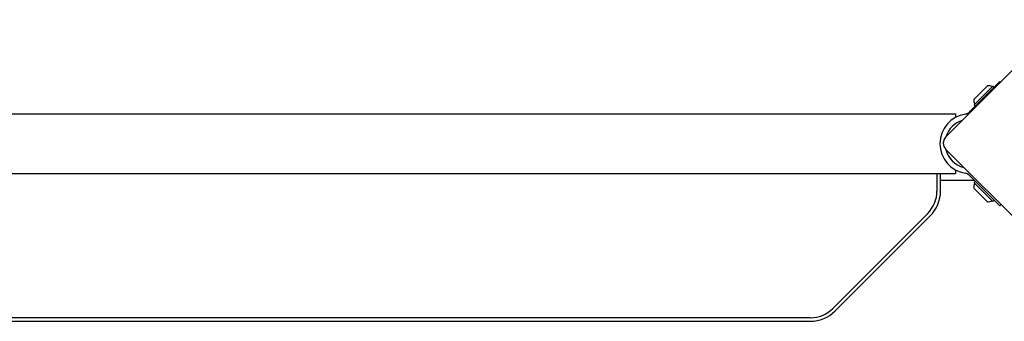
# Model space of a CAD drawing. Units: millimetres. Extents: x -3945 to 3740, y -2350 to 2350.
# Drawn here: x 394 to 953, y -604 to -433 of the extents above; entities that cross this region are included whole.
import ezdxf

# ---------------------------------------------------------------- set-up
doc = ezdxf.new("R2010")
doc.units = ezdxf.units.MM

msp = doc.modelspace()

# ---------------------------------------------------------------- linework, layer by layer
for p, q in [((919.47, -499.46), (985.94, -433)), ((950.09, -468.07), (933.15, -485.01)), ((950.09, -468.07), (950.48, -468.46)), ((935.31, -478.18), (943.09, -470.41)), ((935.53, -481.23), (946.13, -470.62)), ((946.13, -470.62), (946.84, -471.33)), ((933.15, -485.01), (932.15, -486.02)), ((935.53, -481.23), (936.23, -481.93)), ((47.97, -486.47), (924.97, -486.47)), ((924.97, -486.47), (924.97, -488.47)), ((985.94, -573), (919.47, -506.54)), ((924.97, -518.17), (924.97, -520.17)), ((47.97, -520.17), (924.97, -520.17)), ((914.47, -520.17), (914.47, -530.15)), ((916.47, -530.15), (916.47, -520.17)), ((916.47, -524.04), (935.56, -524.04)), ((932.15, -520.63), (933.15, -521.63)), ((950.09, -538.57), (933.15, -521.63)), ((935.53, -525.42), (936.23, -524.71)), ((943.09, -536.24), (935.31, -528.46)), ((946.13, -536.03), (935.53, -525.42)), ((946.13, -536.03), (946.84, -535.32)), ((950.8, -537.87), (950.09, -538.57)), ((909.2, -542.88), (855.32, -596.77)), ((856.73, -598.18), (910.62, -544.3)), ((842.59, -602.04), (130.36, -602.04)), ((130.36, -604.04), (842.59, -604.04))]:
    msp.add_line(p, q)
at = {"flags": 128}
for points in [[(932.15, -486.02), (932.11, -486.05), (932.07, -486.09), (932.04, -486.12), (931.99, -486.16), (931.95, -486.19), (931.91, -486.22), (931.86, -486.25), (931.82, -486.28), (931.77, -486.31), (931.73, -486.34), (931.68, -486.37), (931.63, -486.39), (931.58, -486.41), (931.53, -486.44), (931.48, -486.46), (931.43, -486.48), (931.37, -486.5), (931.32, -486.51), (931.26, -486.53), (931.2, -486.55), (931.14, -486.56), (931.09, -486.57), (931.03, -486.58), (930.97, -486.59)], [(930.97, -486.59), (930.95, -486.59), (930.94, -486.59), (930.92, -486.59), (930.91, -486.6), (930.89, -486.6), (930.88, -486.6), (930.86, -486.6), (930.85, -486.6), (930.84, -486.6), (930.82, -486.61), (930.81, -486.61), (930.79, -486.61), (930.78, -486.61), (930.76, -486.61), (930.75, -486.62), (930.73, -486.62), (930.72, -486.62), (930.7, -486.62), (930.69, -486.62), (930.67, -486.63), (930.66, -486.63), (930.64, -486.63), (930.63, -486.63), (930.61, -486.63)], [(930.61, -520.01), (930.63, -520.01), (930.64, -520.02), (930.66, -520.02), (930.67, -520.02), (930.69, -520.02), (930.7, -520.02), (930.72, -520.03), (930.73, -520.03), (930.75, -520.03), (930.76, -520.03), (930.77, -520.03), (930.79, -520.04), (930.8, -520.04), (930.82, -520.04), (930.83, -520.04), (930.85, -520.04), (930.86, -520.05), (930.88, -520.05), (930.89, -520.05), (930.91, -520.05), (930.92, -520.05), (930.94, -520.05), (930.95, -520.06), (930.97, -520.06)], [(930.97, -520.06), (931.03, -520.07), (931.09, -520.08), (931.14, -520.09), (931.2, -520.1), (931.26, -520.12), (931.32, -520.13), (931.37, -520.15), (931.43, -520.17), (931.48, -520.19), (931.53, -520.21), (931.58, -520.23), (931.63, -520.26), (931.68, -520.28), (931.73, -520.31), (931.77, -520.33), (931.82, -520.36), (931.86, -520.39), (931.91, -520.42), (931.95, -520.46), (931.99, -520.49), (932.04, -520.52), (932.07, -520.56), (932.11, -520.59), (932.15, -520.63)]]:
    msp.add_lwpolyline(points, dxfattribs=at)
for centre, radius, start, end in [((942.9, -477.99), 7.59, 67.6855, 88.5372), ((942.9, -477.99), 7.59, 181.4628, 202.3145), ((932.94, -503.32), 16.85, 97.9232, 262.0768), ((932.94, -503.32), 13.85, 107.1902, 162.8098), ((923.01, -503), 5, 135, 225), ((932.94, -503.32), 13.85, 193.3763, 256.6236), ((896.47, -530.15), 18, 315, 0), ((896.47, -530.15), 20, 315, 0), ((942.9, -528.66), 7.59, 157.6855, 178.5372), ((942.9, -528.66), 7.59, 271.4628, 292.3145), ((842.59, -584.04), 18, 270, 315), ((842.59, -584.04), 20, 270, 315)]:
    msp.add_arc(centre, radius, start, end)

doc.saveas('drawing.dxf')
